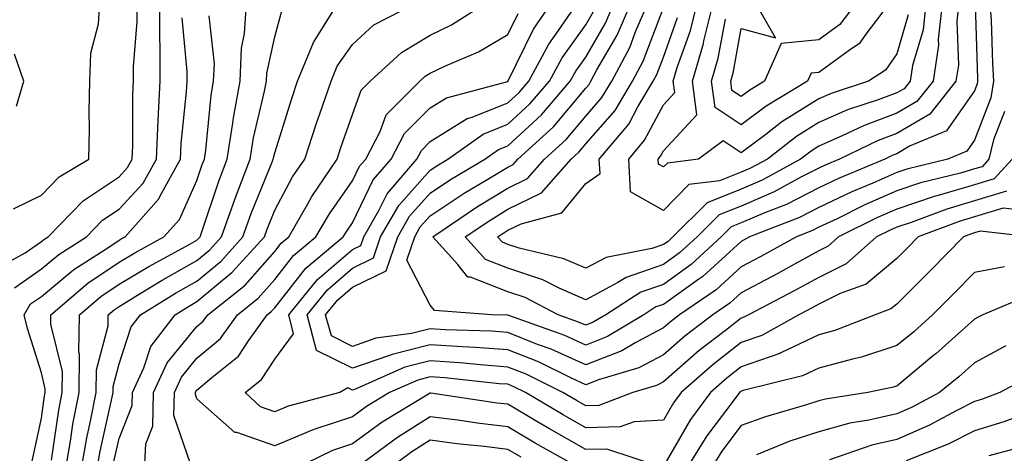
# Model space of a CAD drawing. Units: inches. Extents: x 1039763 to 1042403, y 7216058 to 7218698.
# Drawn here: x 1042025 to 1042152, y 7217194 to 7217250 of the extents above; entities that cross this region are included whole.
import ezdxf

# ---------------------------------------------------------------- set-up
doc = ezdxf.new("R2010")
doc.units = ezdxf.units.IN
doc.header["$MEASUREMENT"] = 0
doc.layers.add('Contour_10397216', color=7, linetype='Continuous', true_color=0x9b8810)

msp = doc.modelspace()

# ---------------------------------------------------------------- linework, layer by layer
at = {"layer": 'Contour_10397216'}
for points in [[(1042022.17, 7217217.8, 3018), (1042025.98, 7217219.85, 3018), (1042028.05, 7217221.31, 3018), (1042028.38, 7217221.59, 3018), (1042028.91, 7217221.92, 3018), (1042033.42, 7217226.55, 3018), (1042038.05, 7217229.65, 3018), (1042039.14, 7217230.83, 3018), (1042039.73, 7217231.92, 3018), (1042039.81, 7217233.68, 3018), (1042039.79, 7217240.18, 3018), (1042039.89, 7217241.92, 3018), (1042039.89, 7217243.76, 3018), (1042040.37, 7217249.6, 3018), (1042040.37, 7217251.92, 3018)], [(1042024.46, 7217225.51, 3019), (1042028.05, 7217227.27, 3019), (1042030.34, 7217229.63, 3019), (1042034.16, 7217231.92, 3019), (1042034.22, 7217235.75, 3019), (1042034.2, 7217238.07, 3019), (1042034.28, 7217241.92, 3019), (1042034.42, 7217245.55, 3019), (1042035.41, 7217249.28, 3019), (1042035.57, 7217251.92, 3019)], [(1042024.61, 7217215.36, 3017), (1042028.05, 7217217.8, 3017), (1042030.3, 7217219.67, 3017), (1042033.87, 7217221.92, 3017), (1042035.92, 7217224.05, 3017), (1042038.05, 7217225.46, 3017), (1042041.14, 7217228.83, 3017), (1042042.84, 7217231.92, 3017), (1042043.07, 7217236.9, 3017), (1042043.07, 7217236.94, 3017), (1042043.32, 7217241.92, 3017), (1042043.32, 7217246.65, 3017), (1042043.28, 7217247.15, 3017), (1042043.28, 7217251.92, 3017)], [(1042031.14, 7217191.92, 3014), (1042031.8, 7217195.67, 3014), (1042032.11, 7217197.86, 3014), (1042032.91, 7217201.92, 3014), (1042032.95, 7217206.82, 3014), (1042032.87, 7217207.1, 3014), (1042032.95, 7217211.92, 3014), (1042035.71, 7217214.26, 3014), (1042038.05, 7217215.83, 3014), (1042041.86, 7217218.11, 3014), (1042047.13, 7217221, 3014), (1042048.05, 7217221.51, 3014), (1042048.26, 7217221.71, 3014), (1042048.48, 7217221.92, 3014), (1042048.69, 7217222.56, 3014), (1042050.88, 7217229.09, 3014), (1042051.96, 7217231.92, 3014), (1042052.68, 7217236.55, 3014), (1042052.76, 7217237.21, 3014), (1042053.6, 7217241.92, 3014), (1042053.79, 7217246.18, 3014), (1042054.18, 7217248.05, 3014), (1042054.44, 7217251.92, 3014)], [(1042035.16, 7217191.92, 3012), (1042035.59, 7217194.38, 3012), (1042037.07, 7217200.94, 3012), (1042037.27, 7217201.92, 3012), (1042037.27, 7217202.7, 3012), (1042038.05, 7217205.61, 3012), (1042039.61, 7217210.36, 3012), (1042040.78, 7217211.92, 3012), (1042045.28, 7217214.69, 3012), (1042048.05, 7217216.24, 3012), (1042051.16, 7217218.81, 3012), (1042053.97, 7217221.92, 3012), (1042055.04, 7217224.93, 3012), (1042057.76, 7217231.63, 3012), (1042057.87, 7217231.92, 3012), (1042057.89, 7217232.08, 3012), (1042058.05, 7217232.72, 3012), (1042060.26, 7217239.71, 3012), (1042061, 7217241.92, 3012), (1042063.03, 7217246.9, 3012), (1042063.05, 7217246.92, 3012), (1042066.17, 7217251.92, 3012)], [(1042037.29, 7217192.68, 3011), (1042038.05, 7217196, 3011), (1042039.73, 7217200.24, 3011), (1042039.77, 7217201.92, 3011), (1042041.23, 7217205.1, 3011), (1042042.13, 7217207.84, 3011), (1042045.24, 7217211.92, 3011), (1042046.98, 7217212.99, 3011), (1042048.05, 7217213.6, 3011), (1042052.6, 7217217.37, 3011), (1042056.72, 7217221.92, 3011), (1042057.07, 7217222.9, 3011), (1042058.05, 7217225.34, 3011), (1042060.35, 7217229.62, 3011), (1042061.94, 7217231.92, 3011), (1042063.44, 7217236.53, 3011), (1042063.87, 7217237.74, 3011), (1042065.3, 7217241.92, 3011), (1042066.1, 7217243.87, 3011), (1042068.05, 7217246.65, 3011), (1042070.82, 7217249.15, 3011), (1042076.16, 7217251.92, 3011)], [(1042041.31, 7217191.92, 3010), (1042041.47, 7217195.34, 3010), (1042042.37, 7217197.6, 3010), (1042042.46, 7217201.92, 3010), (1042044.22, 7217205.75, 3010), (1042048.05, 7217210.42, 3010), (1042048.87, 7217211.1, 3010), (1042049.44, 7217211.92, 3010), (1042054.24, 7217215.73, 3010), (1042058.05, 7217220.06, 3010), (1042058.87, 7217221.1, 3010), (1042059.85, 7217221.92, 3010), (1042062.31, 7217226.18, 3010), (1042062.84, 7217227.13, 3010), (1042066.08, 7217231.92, 3010), (1042066.57, 7217233.4, 3010), (1042068.05, 7217237.66, 3010), (1042069.18, 7217240.79, 3010), (1042070.32, 7217241.92, 3010), (1042074.34, 7217245.63, 3010), (1042078.05, 7217247.86, 3010), (1042080.8, 7217249.17, 3010), (1042085.14, 7217251.92, 3010)], [(1042154.69, 7217225.28, 3008), (1042151.74, 7217225.61, 3008), (1042148.05, 7217224.48, 3008), (1042146.06, 7217223.91, 3008), (1042140.8, 7217221.92, 3008), (1042139.44, 7217220.53, 3008), (1042138.05, 7217219.15, 3008), (1042134.12, 7217215.85, 3008), (1042130.76, 7217214.63, 3008), (1042128.05, 7217213.29, 3008), (1042127.17, 7217212.8, 3008), (1042125.45, 7217211.92, 3008), (1042120.71, 7217209.26, 3008), (1042118.05, 7217208.35, 3008), (1042114.44, 7217205.53, 3008), (1042110.34, 7217201.92, 3008), (1042109.36, 7217200.61, 3008), (1042108.05, 7217198.35, 3008), (1042104.3, 7217198.17, 3008), (1042102.48, 7217197.49, 3008), (1042098.05, 7217197.39, 3008), (1042095.16, 7217199.03, 3008), (1042090.32, 7217201.92, 3008), (1042088.79, 7217202.66, 3008), (1042088.05, 7217202.97, 3008), (1042086.92, 7217203.05, 3008), (1042079.92, 7217203.8, 3008), (1042078.05, 7217203.93, 3008), (1042076.45, 7217203.52, 3008), (1042072.82, 7217201.92, 3008), (1042069.85, 7217200.12, 3008), (1042068.05, 7217198.81, 3008), (1042063.36, 7217197.23, 3008), (1042062.87, 7217197.1, 3008), (1042058.05, 7217195.05, 3008), (1042053.19, 7217196.78, 3008), (1042052.93, 7217196.8, 3008), (1042048.05, 7217201.12, 3008), (1042047.85, 7217201.72, 3008), (1042047.85, 7217201.92, 3008), (1042047.91, 7217202.06, 3008), (1042048.05, 7217202.23, 3008), (1042049.98, 7217203.85, 3008), (1042053.4, 7217206.57, 3008), (1042054.67, 7217208.54, 3008), (1042057.09, 7217211.92, 3008), (1042057.62, 7217212.35, 3008), (1042058.05, 7217212.82, 3008), (1042062.05, 7217217.92, 3008), (1042066.86, 7217221.92, 3008), (1042067.31, 7217222.66, 3008), (1042068.05, 7217223.74, 3008), (1042070.73, 7217229.24, 3008), (1042073.05, 7217231.92, 3008), (1042074.75, 7217235.22, 3008), (1042078.05, 7217238.5, 3008), (1042080.16, 7217239.81, 3008), (1042088.03, 7217241.9, 3008), (1042088.05, 7217241.9, 3008), (1042088.05, 7217241.92, 3008), (1042088.07, 7217241.92, 3008), (1042088.09, 7217241.96, 3008), (1042091.35, 7217248.62, 3008), (1042093.6, 7217251.92, 3008)], [(1042152.17, 7217227.8, 3007), (1042148.05, 7217226.55, 3007), (1042144.48, 7217225.49, 3007), (1042139.91, 7217223.78, 3007), (1042138.05, 7217223.15, 3007), (1042137.19, 7217222.78, 3007), (1042135.47, 7217221.92, 3007), (1042131.53, 7217218.44, 3007), (1042128.05, 7217216.72, 3007), (1042124.94, 7217215.03, 3007), (1042118.97, 7217211.92, 3007), (1042118.38, 7217211.59, 3007), (1042118.05, 7217211.47, 3007), (1042116.02, 7217209.89, 3007), (1042112.66, 7217207.31, 3007), (1042108.05, 7217203.29, 3007), (1042107.15, 7217202.82, 3007), (1042104.12, 7217201.92, 3007), (1042099.73, 7217200.24, 3007), (1042098.05, 7217200.2, 3007), (1042096.96, 7217200.83, 3007), (1042095.12, 7217201.92, 3007), (1042090.39, 7217204.26, 3007), (1042088.05, 7217205.18, 3007), (1042084.51, 7217205.46, 3007), (1042081.86, 7217205.73, 3007), (1042078.05, 7217206, 3007), (1042074.79, 7217205.18, 3007), (1042068.52, 7217202.39, 3007), (1042068.05, 7217202.23, 3007), (1042067.44, 7217202.53, 3007), (1042066.43, 7217201.92, 3007), (1042059.79, 7217200.18, 3007), (1042058.05, 7217199.44, 3007), (1042056.21, 7217200.08, 3007), (1042054.24, 7217201.92, 3007), (1042056.37, 7217203.6, 3007), (1042058.05, 7217206.22, 3007), (1042060.49, 7217209.48, 3007), (1042059.85, 7217211.92, 3007), (1042063.54, 7217216.43, 3007), (1042068.05, 7217220.3, 3007), (1042069.14, 7217220.83, 3007), (1042069.5, 7217221.92, 3007), (1042071.45, 7217225.32, 3007), (1042072.5, 7217227.47, 3007), (1042076.35, 7217231.92, 3007), (1042076.94, 7217233.03, 3007), (1042078.05, 7217234.17, 3007), (1042082.82, 7217237.15, 3007), (1042083.44, 7217237.31, 3007), (1042088.05, 7217239.15, 3007), (1042089.5, 7217240.47, 3007), (1042090.73, 7217241.92, 3007), (1042093.3, 7217246.67, 3007), (1042094.57, 7217248.44, 3007), (1042096.94, 7217251.92, 3007)], [(1042151.92, 7217238.05, 3005), (1042150.51, 7217234.38, 3005), (1042149.91, 7217231.92, 3005), (1042149.03, 7217230.94, 3005), (1042148.05, 7217230.65, 3005), (1042146.25, 7217230.12, 3005), (1042141.12, 7217228.85, 3005), (1042138.05, 7217227.84, 3005), (1042133.93, 7217226.04, 3005), (1042130.39, 7217224.26, 3005), (1042128.05, 7217223.15, 3005), (1042127.23, 7217222.74, 3005), (1042125.14, 7217221.92, 3005), (1042120.59, 7217219.38, 3005), (1042118.05, 7217218.05, 3005), (1042114.85, 7217215.12, 3005), (1042110.12, 7217211.92, 3005), (1042108.95, 7217211.02, 3005), (1042108.05, 7217210.24, 3005), (1042104.48, 7217208.35, 3005), (1042102.7, 7217207.27, 3005), (1042098.05, 7217205.47, 3005), (1042093.62, 7217207.49, 3005), (1042091.86, 7217208.11, 3005), (1042088.05, 7217209.62, 3005), (1042085.92, 7217209.79, 3005), (1042079.98, 7217209.99, 3005), (1042078.05, 7217210.12, 3005), (1042075.65, 7217209.52, 3005), (1042071.08, 7217208.89, 3005), (1042068.05, 7217207.84, 3005), (1042065.34, 7217209.21, 3005), (1042064.59, 7217211.92, 3005), (1042066.16, 7217213.81, 3005), (1042068.05, 7217215.44, 3005), (1042072.41, 7217217.56, 3005), (1042073.87, 7217221.92, 3005), (1042075.39, 7217224.58, 3005), (1042078.05, 7217227.55, 3005), (1042080.67, 7217229.3, 3005), (1042085.08, 7217231.92, 3005), (1042086.82, 7217233.15, 3005), (1042088.05, 7217233.64, 3005), (1042092.37, 7217237.6, 3005), (1042096.06, 7217241.92, 3005), (1042096.76, 7217243.21, 3005), (1042098.05, 7217245.03, 3005), (1042100.59, 7217249.38, 3005), (1042101.68, 7217251.92, 3005)], [(1042150.04, 7217251.92, 3004), (1042150.18, 7217249.79, 3004), (1042150.35, 7217244.22, 3004), (1042150.51, 7217241.92, 3004), (1042150.16, 7217239.81, 3004), (1042148.05, 7217234.34, 3004), (1042147.05, 7217232.92, 3004), (1042144.63, 7217231.92, 3004), (1042139.36, 7217230.61, 3004), (1042138.05, 7217230.18, 3004), (1042134.96, 7217228.83, 3004), (1042132.27, 7217227.7, 3004), (1042128.05, 7217225.69, 3004), (1042125.55, 7217224.42, 3004), (1042119.12, 7217221.92, 3004), (1042118.44, 7217221.53, 3004), (1042118.05, 7217221.33, 3004), (1042113.13, 7217216.84, 3004), (1042112.62, 7217216.49, 3004), (1042108.05, 7217213.25, 3004), (1042107.05, 7217212.92, 3004), (1042105.53, 7217211.92, 3004), (1042100.86, 7217209.11, 3004), (1042098.05, 7217208.01, 3004), (1042095.37, 7217209.24, 3004), (1042088.17, 7217211.8, 3004), (1042088.05, 7217211.84, 3004), (1042087.97, 7217211.84, 3004), (1042085.98, 7217211.92, 3004), (1042078.6, 7217212.47, 3004), (1042078.05, 7217213.15, 3004), (1042075.04, 7217218.91, 3004), (1042076.06, 7217221.92, 3004), (1042076.78, 7217223.19, 3004), (1042078.05, 7217224.62, 3004), (1042082.44, 7217227.53, 3004), (1042085.45, 7217229.32, 3004), (1042088.05, 7217230.9, 3004), (1042088.73, 7217231.24, 3004), (1042089.34, 7217231.92, 3004), (1042093.91, 7217236.06, 3004), (1042098.05, 7217241.02, 3004), (1042098.48, 7217241.49, 3004), (1042098.73, 7217241.92, 3004), (1042099.5, 7217243.37, 3004), (1042102.11, 7217247.86, 3004), (1042103.87, 7217251.92, 3004)], [(1042148.13, 7217251.84, 3003), (1042148.42, 7217242.29, 3003), (1042148.44, 7217241.92, 3003), (1042148.38, 7217241.59, 3003), (1042148.05, 7217240.69, 3003), (1042144.44, 7217235.53, 3003), (1042139.69, 7217233.56, 3003), (1042138.05, 7217232.6, 3003), (1042137.56, 7217232.41, 3003), (1042136.53, 7217231.92, 3003), (1042130.55, 7217229.42, 3003), (1042128.05, 7217228.23, 3003), (1042123.87, 7217226.1, 3003), (1042121.19, 7217225.06, 3003), (1042118.05, 7217223.72, 3003), (1042116.76, 7217223.21, 3003), (1042115.49, 7217221.92, 3003), (1042111.62, 7217218.35, 3003), (1042108.05, 7217215.81, 3003), (1042105.16, 7217214.81, 3003), (1042100.65, 7217211.92, 3003), (1042099.03, 7217210.94, 3003), (1042098.05, 7217210.57, 3003), (1042097.11, 7217210.98, 3003), (1042094.5, 7217211.92, 3003), (1042090.26, 7217214.13, 3003), (1042088.05, 7217214.87, 3003), (1042083.23, 7217216.74, 3003), (1042082.89, 7217216.76, 3003), (1042081.62, 7217218.35, 3003), (1042078.4, 7217221.92, 3003), (1042084.14, 7217225.83, 3003), (1042088.05, 7217228.19, 3003), (1042090.55, 7217229.42, 3003), (1042092.76, 7217231.92, 3003), (1042095.53, 7217234.44, 3003), (1042098.05, 7217237.45, 3003), (1042100.14, 7217239.83, 3003), (1042101.39, 7217241.92, 3003), (1042103.71, 7217246.26, 3003), (1042104.51, 7217248.38, 3003), (1042106.06, 7217251.92, 3003)], [(1042146.02, 7217251.92, 3002), (1042145.76, 7217249.63, 3002), (1042145.98, 7217243.99, 3002), (1042145.67, 7217241.92, 3002), (1042142.29, 7217237.68, 3002), (1042138.05, 7217235.2, 3002), (1042135.67, 7217234.3, 3002), (1042130.69, 7217231.92, 3002), (1042128.83, 7217231.14, 3002), (1042128.05, 7217230.77, 3002), (1042125.73, 7217229.6, 3002), (1042122.27, 7217227.7, 3002), (1042118.05, 7217225.88, 3002), (1042115.2, 7217224.77, 3002), (1042112.39, 7217221.92, 3002), (1042110.12, 7217219.85, 3002), (1042108.05, 7217218.37, 3002), (1042103.25, 7217216.72, 3002), (1042102.17, 7217216.04, 3002), (1042098.05, 7217213.81, 3002), (1042094.65, 7217215.32, 3002), (1042092.54, 7217216.41, 3002), (1042088.05, 7217217.92, 3002), (1042085.16, 7217219.03, 3002), (1042082.56, 7217221.92, 3002), (1042085.84, 7217224.13, 3002), (1042088.05, 7217225.49, 3002), (1042092.37, 7217227.6, 3002), (1042096.17, 7217231.92, 3002), (1042097.17, 7217232.8, 3002), (1042098.05, 7217233.87, 3002), (1042101.82, 7217238.15, 3002), (1042104.07, 7217241.92, 3002), (1042105.45, 7217244.52, 3002), (1042108.05, 7217251.35, 3002)], [(1042143.91, 7217251.92, 3001), (1042143.4, 7217247.27, 3001), (1042143.42, 7217246.55, 3001), (1042142.72, 7217241.92, 3001), (1042140.65, 7217239.32, 3001), (1042138.05, 7217237.8, 3001), (1042133.77, 7217236.2, 3001), (1042131.02, 7217234.89, 3001), (1042128.05, 7217233.58, 3001), (1042127.03, 7217232.94, 3001), (1042125.69, 7217231.92, 3001), (1042120.75, 7217229.22, 3001), (1042118.05, 7217228.05, 3001), (1042113.66, 7217226.31, 3001), (1042109.26, 7217221.92, 3001), (1042108.64, 7217221.33, 3001), (1042108.05, 7217220.92, 3001), (1042106.55, 7217220.42, 3001), (1042100.69, 7217219.28, 3001), (1042098.05, 7217217.88, 3001), (1042095.24, 7217219.11, 3001), (1042089.5, 7217220.47, 3001), (1042088.05, 7217220.94, 3001), (1042087.35, 7217221.22, 3001), (1042086.72, 7217221.92, 3001), (1042087.52, 7217222.45, 3001), (1042088.05, 7217222.78, 3001), (1042089.73, 7217223.6, 3001), (1042094.98, 7217224.99, 3001), (1042098.05, 7217228.8, 3001), (1042099.89, 7217230.08, 3001), (1042099.77, 7217231.92, 3001), (1042103.58, 7217236.39, 3001), (1042104.77, 7217238.64, 3001), (1042106.74, 7217241.92, 3001), (1042107.19, 7217242.78, 3001), (1042108.05, 7217245.03, 3001), (1042109.87, 7217250.1, 3001)], [(1042141.78, 7217251.92, 3000), (1042141.43, 7217248.54, 3000), (1042140.06, 7217243.93, 3000), (1042139.77, 7217241.92, 3000), (1042139.01, 7217240.96, 3000), (1042138.05, 7217240.42, 3000), (1042135.65, 7217239.52, 3000), (1042131.72, 7217238.25, 3000), (1042128.05, 7217236.63, 3000), (1042125.16, 7217234.81, 3000), (1042121.41, 7217231.92, 3000), (1042119.24, 7217230.73, 3000), (1042118.05, 7217230.22, 3000), (1042115.26, 7217229.13, 3000), (1042111.33, 7217228.64, 3000), (1042108.05, 7217225.32, 3000), (1042103.83, 7217227.7, 3000), (1042103.58, 7217231.92, 3000), (1042105.63, 7217234.34, 3000), (1042108.05, 7217238.91, 3000), (1042109.5, 7217240.47, 3000), (1042109.3, 7217241.92, 3000), (1042109.83, 7217243.7, 3000), (1042111.53, 7217248.44, 3000), (1042112.37, 7217251.92, 3000)], [(1042139.51, 7217250.46, 2999), (1042138.05, 7217245.46, 2999), (1042136.62, 7217243.35, 2999), (1042134.42, 7217241.92, 2999), (1042129.61, 7217240.36, 2999), (1042128.05, 7217239.67, 2999), (1042123.28, 7217236.69, 2999), (1042121.21, 7217235.08, 2999), (1042118.05, 7217232.72, 2999), (1042115.71, 7217234.26, 2999), (1042112.56, 7217231.92, 2999), (1042108.56, 7217231.41, 2999), (1042108.05, 7217230.92, 2999), (1042107.41, 7217231.28, 2999), (1042107.37, 7217231.92, 2999), (1042107.68, 7217232.29, 2999), (1042108.05, 7217232.99, 2999), (1042112.35, 7217237.62, 2999), (1042111.78, 7217241.92, 2999), (1042113.21, 7217246.76, 2999), (1042113.26, 7217247.13, 2999), (1042114.44, 7217251.92, 2999)], [(1042137.07, 7217251.92, 2998), (1042133.93, 7217247.8, 2998), (1042133.23, 7217246.74, 2998), (1042132.27, 7217246.14, 2998), (1042128.05, 7217243.03, 2998), (1042127.03, 7217242.94, 2998), (1042126.59, 7217241.92, 2998), (1042121.25, 7217238.72, 2998), (1042118.05, 7217236.33, 2998), (1042114.69, 7217238.56, 2998), (1042114.24, 7217241.92, 2998), (1042115.1, 7217244.87, 2998), (1042116.02, 7217249.89, 2998)], [(1042132.8, 7217251.92, 2997), (1042130.75, 7217249.22, 2997), (1042128.05, 7217247.23, 2997), (1042123.19, 7217246.78, 2997), (1042121.06, 7217241.92, 2997), (1042119.18, 7217240.79, 2997), (1042118.05, 7217239.95, 2997), (1042116.86, 7217240.73, 2997), (1042116.7, 7217241.92, 2997), (1042117.01, 7217242.96, 2997), (1042118.05, 7217248.72, 2997), (1042122.48, 7217247.49, 2997), (1042119.92, 7217251.92, 2997)], [(1042033.15, 7217191.92, 3013), (1042033.89, 7217196.08, 3013), (1042034.38, 7217198.25, 3013), (1042035.08, 7217201.92, 3013), (1042035.12, 7217204.85, 3013), (1042036.62, 7217210.49, 3013), (1042036.64, 7217211.92, 3013), (1042037.41, 7217212.56, 3013), (1042038.05, 7217212.99, 3013), (1042040.76, 7217214.63, 3013), (1042043.6, 7217216.37, 3013), (1042048.05, 7217218.87, 3013), (1042049.71, 7217220.26, 3013), (1042051.21, 7217221.92, 3013), (1042052.97, 7217226.84, 3013), (1042053.01, 7217226.96, 3013), (1042054.91, 7217231.92, 3013), (1042055.34, 7217234.63, 3013), (1042056.76, 7217240.63, 3013), (1042057, 7217241.92, 3013), (1042057.03, 7217242.94, 3013), (1042058.05, 7217247.64, 3013), (1042058.99, 7217250.98, 3013)], [(1042047.21, 7217192.76, 3009), (1042045.1, 7217198.97, 3009), (1042045.16, 7217201.92, 3009), (1042046.08, 7217203.89, 3009), (1042048.05, 7217206.33, 3009), (1042051.1, 7217208.87, 3009), (1042053.26, 7217211.92, 3009), (1042055.92, 7217214.05, 3009), (1042058.05, 7217216.43, 3009), (1042060.45, 7217219.52, 3009), (1042063.36, 7217221.92, 3009), (1042065.08, 7217224.89, 3009), (1042068.05, 7217229.13, 3009), (1042068.97, 7217231, 3009), (1042069.77, 7217231.92, 3009), (1042071.6, 7217235.47, 3009), (1042072.37, 7217237.6, 3009), (1042076.7, 7217241.92, 3009), (1042077.41, 7217242.56, 3009), (1042078.05, 7217242.96, 3009), (1042080.04, 7217243.91, 3009), (1042084.28, 7217245.69, 3009), (1042088.05, 7217247.94, 3009), (1042089.36, 7217250.61, 3009)], [(1042152.89, 7217231.92, 3006), (1042150.59, 7217229.38, 3006), (1042148.05, 7217228.6, 3006), (1042143.36, 7217227.23, 3006), (1042142.87, 7217227.1, 3006), (1042138.05, 7217225.49, 3006), (1042135.57, 7217224.4, 3006), (1042130.57, 7217221.92, 3006), (1042129.24, 7217220.73, 3006), (1042128.05, 7217220.14, 3006), (1042124.12, 7217217.99, 3006), (1042122.74, 7217217.23, 3006), (1042118.05, 7217214.75, 3006), (1042116.57, 7217213.4, 3006), (1042114.38, 7217211.92, 3006), (1042110.8, 7217209.17, 3006), (1042108.05, 7217206.76, 3006), (1042104.89, 7217205.08, 3006), (1042099.69, 7217203.56, 3006), (1042098.05, 7217202.92, 3006), (1042096.21, 7217203.76, 3006), (1042091.98, 7217205.85, 3006), (1042088.05, 7217207.41, 3006), (1042083.85, 7217207.72, 3006), (1042082.19, 7217207.78, 3006), (1042078.05, 7217208.05, 3006), (1042073.15, 7217206.82, 3006), (1042072.8, 7217206.67, 3006), (1042068.05, 7217205.05, 3006), (1042063.44, 7217207.31, 3006), (1042062.23, 7217211.92, 3006), (1042064.85, 7217215.12, 3006), (1042068.05, 7217217.88, 3006), (1042070.76, 7217219.21, 3006), (1042071.68, 7217221.92, 3006), (1042074.01, 7217225.96, 3006), (1042078.05, 7217230.49, 3006), (1042078.91, 7217231.06, 3006), (1042080.34, 7217231.92, 3006), (1042084.85, 7217235.12, 3006), (1042088.05, 7217236.39, 3006), (1042090.92, 7217239.05, 3006), (1042093.4, 7217241.92, 3006), (1042095.02, 7217244.95, 3006), (1042098.05, 7217249.17, 3006), (1042099.07, 7217250.9, 3006)], [(1042026.88, 7217193.09, 3016), (1042028.05, 7217198.64, 3016), (1042028.46, 7217201.51, 3016), (1042028.54, 7217201.92, 3016), (1042028.54, 7217202.41, 3016), (1042028.05, 7217204.44, 3016), (1042026.27, 7217210.14, 3016), (1042025.84, 7217211.92, 3016), (1042026.66, 7217213.31, 3016), (1042028.05, 7217214.26, 3016), (1042032.23, 7217217.74, 3016), (1042036.72, 7217220.59, 3016), (1042038.05, 7217221.49, 3016), (1042038.32, 7217221.65, 3016), (1042038.83, 7217221.92, 3016), (1042043.17, 7217226.8, 3016), (1042043.34, 7217227.21, 3016), (1042045.94, 7217231.92, 3016), (1042046.04, 7217233.93, 3016), (1042046.7, 7217240.57, 3016), (1042046.78, 7217241.92, 3016), (1042046.78, 7217243.19, 3016), (1042046.17, 7217250.05, 3016)], [(1042029.36, 7217193.23, 3015), (1042030.3, 7217199.67, 3015), (1042030.73, 7217201.92, 3015), (1042030.75, 7217204.62, 3015), (1042029.26, 7217210.71, 3015), (1042029.28, 7217211.92, 3015), (1042034.01, 7217215.96, 3015), (1042038.05, 7217218.66, 3015), (1042040.08, 7217219.89, 3015), (1042043.81, 7217221.92, 3015), (1042045.8, 7217224.17, 3015), (1042048.05, 7217229.17, 3015), (1042048.73, 7217231.24, 3015), (1042049.01, 7217231.92, 3015), (1042049.18, 7217233.05, 3015), (1042049.87, 7217240.1, 3015), (1042050.2, 7217241.92, 3015), (1042050.3, 7217244.17, 3015), (1042049.63, 7217250.34, 3015)], [(1042024.85, 7217238.72, 3020), (1042025.78, 7217241.92, 3020), (1042024.59, 7217245.38, 3020)], [(1042155.2, 7217221.92, 3009), (1042148.77, 7217222.64, 3009), (1042148.05, 7217222.43, 3009), (1042147.66, 7217222.31, 3009), (1042146.62, 7217221.92, 3009), (1042142.39, 7217217.58, 3009), (1042138.05, 7217213.27, 3009), (1042137.31, 7217212.66, 3009), (1042135.28, 7217211.92, 3009), (1042130.08, 7217209.89, 3009), (1042128.05, 7217209.34, 3009), (1042123.15, 7217207.02, 3009), (1042123.03, 7217206.94, 3009), (1042118.05, 7217205.22, 3009), (1042116.19, 7217203.78, 3009), (1042114.09, 7217201.92, 3009), (1042111.53, 7217198.44, 3009), (1042108.05, 7217192.45, 3009)], [(1042151.9, 7217218.07, 3010), (1042148.05, 7217217.35, 3010), (1042145.37, 7217214.6, 3010), (1042142.66, 7217211.92, 3010), (1042140.24, 7217209.73, 3010), (1042138.05, 7217207.94, 3010), (1042133.52, 7217206.45, 3010), (1042132.35, 7217206.22, 3010), (1042128.05, 7217205.05, 3010), (1042125.92, 7217204.05, 3010), (1042118.32, 7217202.19, 3010), (1042118.05, 7217202.1, 3010), (1042117.95, 7217202.02, 3010), (1042117.84, 7217201.92, 3010), (1042117.25, 7217201.12, 3010), (1042113.62, 7217196.35, 3010), (1042110.9, 7217191.92, 3010)], [(1042155.43, 7217214.54, 3011), (1042149.12, 7217211.92, 3011), (1042148.42, 7217211.55, 3011), (1042148.05, 7217211.35, 3011), (1042143.07, 7217206.9, 3011), (1042142.84, 7217206.71, 3011), (1042138.05, 7217202.74, 3011), (1042137.42, 7217202.55, 3011), (1042134.34, 7217201.92, 3011), (1042128.89, 7217201.08, 3011), (1042128.05, 7217200.85, 3011), (1042126.45, 7217200.32, 3011), (1042121.16, 7217198.81, 3011), (1042118.05, 7217197.68, 3011), (1042115.57, 7217194.4, 3011), (1042114.05, 7217191.92, 3011)], [(1042152.07, 7217207.9, 3012), (1042148.05, 7217205.75, 3012), (1042146.02, 7217203.95, 3012), (1042143.56, 7217201.92, 3012), (1042139.96, 7217200.01, 3012), (1042138.05, 7217199.17, 3012), (1042134.48, 7217198.35, 3012), (1042132.01, 7217197.96, 3012), (1042128.05, 7217196.86, 3012), (1042124.32, 7217195.65, 3012), (1042120.02, 7217193.89, 3012)], [(1042155.71, 7217204.26, 3013), (1042151.33, 7217201.92, 3013), (1042148.95, 7217201.02, 3013), (1042148.05, 7217200.75, 3013), (1042145.69, 7217199.56, 3013), (1042142.25, 7217197.72, 3013), (1042138.05, 7217195.88, 3013), (1042134.83, 7217195.14, 3013), (1042129.4, 7217193.27, 3013)], [(1042107.54, 7217192.43, 3009), (1042100.76, 7217194.63, 3009), (1042098.05, 7217194.58, 3009), (1042093.38, 7217197.25, 3009), (1042091.78, 7217198.19, 3009), (1042088.05, 7217200.4, 3009), (1042086.68, 7217200.55, 3009), (1042078.13, 7217201.84, 3009), (1042078.05, 7217201.84, 3009), (1042077.85, 7217201.72, 3009), (1042071.88, 7217198.09, 3009), (1042068.05, 7217195.34, 3009), (1042065.49, 7217194.48, 3009), (1042060.32, 7217191.92, 3009)], [(1042097.76, 7217191.92, 3010), (1042091.55, 7217195.42, 3010), (1042088.05, 7217197.49, 3010), (1042084.1, 7217197.97, 3010), (1042081.62, 7217198.35, 3010), (1042078.05, 7217198.81, 3010), (1042073.83, 7217196.14, 3010), (1042068.13, 7217191.92, 3010)], [(1042155.75, 7217199.62, 3014), (1042151.84, 7217198.13, 3014), (1042148.05, 7217196.98, 3014), (1042144.67, 7217195.3, 3014), (1042139.28, 7217193.15, 3014)], [(1042089.73, 7217193.6, 3011), (1042088.05, 7217194.6, 3011), (1042085, 7217194.97, 3011), (1042081.47, 7217195.34, 3011), (1042078.05, 7217195.79, 3011), (1042075.69, 7217194.28, 3011), (1042072.5, 7217191.92, 3011)], [(1042154.87, 7217195.1, 3015), (1042149.91, 7217193.78, 3015)]]:
    msp.add_polyline3d(points, dxfattribs=at)

doc.saveas('drawing.dxf')
